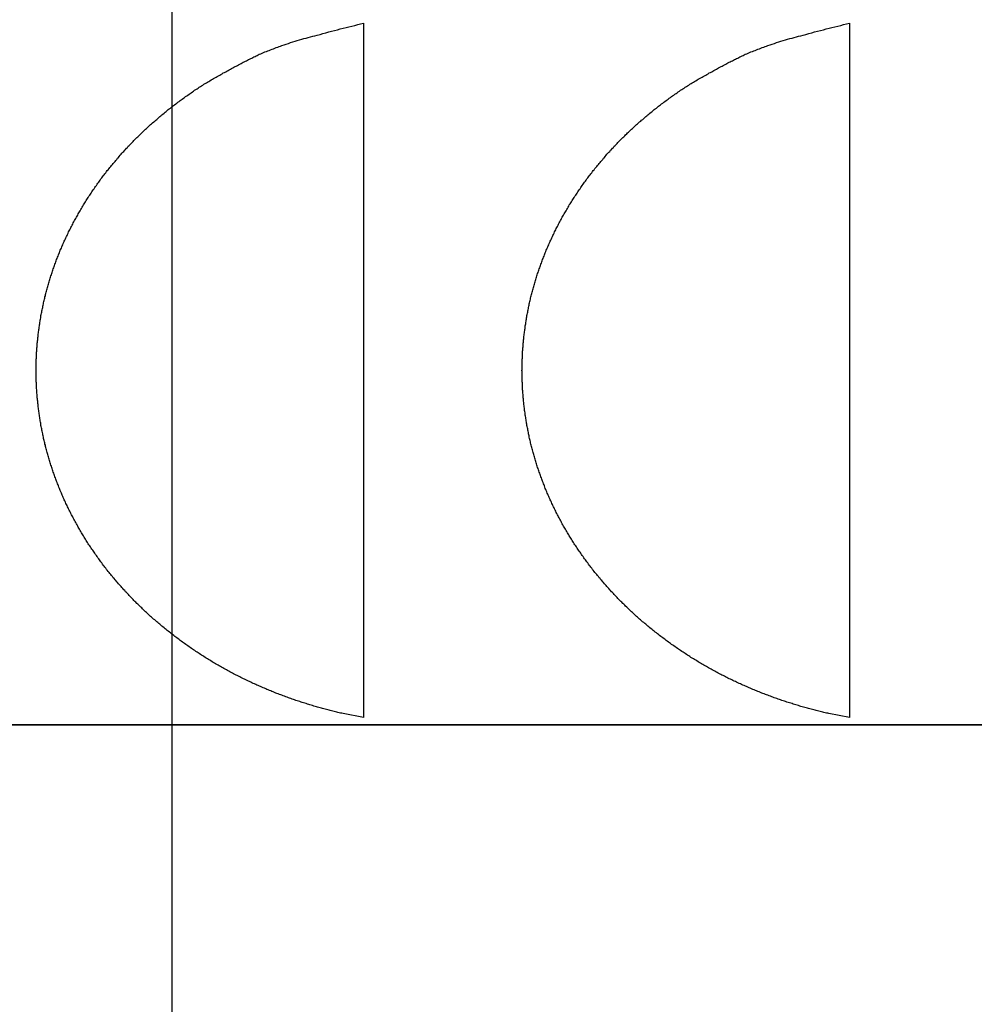
# Model space of a CAD drawing. Extents: x -54 to 54, y -49 to 49.
# Drawn here: x -39 to -37, y 11 to 13 of the extents above; entities that cross this region are included whole.
import ezdxf

# ---------------------------------------------------------------- set-up
doc = ezdxf.new("R2010")
doc.units = 0
doc.layers.get('0').update_dxf_attribs({"linetype": 'CONTINUOUS'})

msp = doc.modelspace()

# ---------------------------------------------------------------- linework, layer by layer
at = {"color": 0}
for points in [[(-38.773, -4.6159), (-38.773, 46.9685)], [(-38.773, -4.6159), (-38.773, 46.9685)], [(-38.773, -4.6159), (-38.773, 46.9685)], [(-38.773, -4.6159), (-38.773, 46.9685)], [(-38.773, -4.6159), (-38.773, 46.9685)], [(-38.773, -4.6159), (-38.773, 46.9685)], [(-38.773, -4.6159), (-38.773, 46.9685)], [(-38.773, -4.6159), (-38.773, 46.9685)], [(-38.773, -4.6159), (-38.773, 46.9685)], [(-38.773, -4.6159), (-38.773, 46.9685)], [(-38.773, -4.6159), (-38.773, 46.9685)], [(-38.773, -4.6159), (-38.773, 46.9685)], [(-38.773, -4.6159), (-38.773, 46.9685)], [(-38.773, -4.6159), (-38.773, 46.9685)], [(-38.773, -4.6159), (-38.773, 46.9685)], [(-38.773, -4.6159), (-38.773, 46.9685)], [(-38.773, -4.6159), (-38.773, 46.9685)], [(-38.773, -4.6159), (-38.773, 46.9685)], [(-38.773, -4.6159), (-38.773, 46.9685)], [(-38.773, -4.6159), (-38.773, 46.9685)], [(-38.773, -4.6159), (-38.773, 46.9685)], [(-38.3414, 11.5424), (-38.3874, 11.5516), (-38.3874, 11.5516), (-38.3901, 11.5522), (-38.3931, 11.5528), (-38.3958, 11.5534), (-38.3988, 11.5542), (-38.4015, 11.5548), (-38.4045, 11.5555), (-38.4074, 11.5561), (-38.4104, 11.557), (-38.4131, 11.5576), (-38.4161, 11.5584), (-38.4188, 11.559), (-38.4218, 11.5599), (-38.4245, 11.5605), (-38.4275, 11.5614), (-38.4305, 11.5621), (-38.4335, 11.563), (-38.4335, 11.563), (-38.4362, 11.5636), (-38.4392, 11.5645), (-38.4419, 11.5653), (-38.4449, 11.5662), (-38.4476, 11.5668), (-38.4506, 11.5677), (-38.4535, 11.5686), (-38.4565, 11.5695), (-38.4592, 11.5703), (-38.4622, 11.5712), (-38.4649, 11.5721), (-38.4679, 11.573), (-38.4706, 11.5739), (-38.4736, 11.5748), (-38.4765, 11.5757), (-38.4795, 11.5767), (-38.4795, 11.5767), (-38.4822, 11.5776), (-38.4852, 11.5785), (-38.4879, 11.5794), (-38.4909, 11.5804), (-38.4936, 11.5813), (-38.4966, 11.5822), (-38.4994, 11.5831), (-38.5024, 11.5843), (-38.5051, 11.5852), (-38.5081, 11.5863), (-38.5108, 11.5872), (-38.5138, 11.5884), (-38.5165, 11.5893), (-38.5195, 11.5905), (-38.5223, 11.5915), (-38.5253, 11.5927), (-38.5253, 11.5927), (-38.528, 11.5936), (-38.5309, 11.5948), (-38.5336, 11.5958), (-38.5366, 11.597), (-38.5393, 11.5979), (-38.5423, 11.5991), (-38.545, 11.6003), (-38.548, 11.6015), (-38.5507, 11.6026), (-38.5536, 11.6038), (-38.5563, 11.605), (-38.5593, 11.6062), (-38.562, 11.6074), (-38.565, 11.6086), (-38.5677, 11.6098), (-38.5707, 11.6111), (-38.5707, 11.6111), (-38.5734, 11.6123), (-38.5761, 11.6135), (-38.5788, 11.6147), (-38.5818, 11.6159), (-38.5845, 11.6171), (-38.5873, 11.6183), (-38.59, 11.6195), (-38.593, 11.621), (-38.5957, 11.6222), (-38.5984, 11.6236), (-38.6011, 11.6248), (-38.6041, 11.6263), (-38.6068, 11.6275), (-38.6096, 11.629), (-38.6123, 11.6303), (-38.6153, 11.6318), (-38.6153, 11.6318), (-38.618, 11.633), (-38.6207, 11.6345), (-38.6234, 11.6357), (-38.6262, 11.6372), (-38.6289, 11.6384), (-38.6316, 11.6399), (-38.6343, 11.6414), (-38.6372, 11.6429), (-38.6399, 11.6443), (-38.6426, 11.6458), (-38.6453, 11.6473), (-38.648, 11.6488), (-38.6507, 11.6503), (-38.6534, 11.6518), (-38.6561, 11.6533), (-38.659, 11.6549), (-38.659, 11.6549), (-38.6615, 11.6564), (-38.6642, 11.6579), (-38.6669, 11.6594), (-38.6696, 11.6609), (-38.6723, 11.6624), (-38.675, 11.6639), (-38.6777, 11.6654), (-38.6804, 11.6672), (-38.6828, 11.6687), (-38.6855, 11.6703), (-38.6882, 11.6718), (-38.6909, 11.6736), (-38.6934, 11.6751), (-38.6961, 11.6769), (-38.6988, 11.6784), (-38.7015, 11.6802), (-38.7015, 11.6802), (-38.7039, 11.6817), (-38.7066, 11.6835), (-38.7091, 11.685), (-38.7118, 11.6868), (-38.7142, 11.6883), (-38.7169, 11.6901), (-38.7195, 11.6919), (-38.7222, 11.6937), (-38.7246, 11.6952), (-38.7273, 11.697), (-38.7297, 11.6988), (-38.7324, 11.7006), (-38.7348, 11.7024), (-38.7375, 11.7042), (-38.7399, 11.706), (-38.7426, 11.7078), (-38.7426, 11.7078), (-38.745, 11.7095), (-38.7474, 11.7113), (-38.7498, 11.7131), (-38.7525, 11.7149), (-38.7549, 11.7167), (-38.7574, 11.7185), (-38.7598, 11.7203), (-38.7625, 11.7222), (-38.7649, 11.724), (-38.7673, 11.7258), (-38.7697, 11.7276), (-38.7722, 11.7297), (-38.7746, 11.7315), (-38.777, 11.7336), (-38.7794, 11.7354), (-38.7821, 11.7375), (-38.7821, 11.7375), (-38.7843, 11.7393), (-38.7867, 11.7413), (-38.7891, 11.7431), (-38.7915, 11.7452), (-38.7938, 11.747), (-38.7962, 11.7491), (-38.7986, 11.7509), (-38.801, 11.753), (-38.8031, 11.7548), (-38.8055, 11.7569), (-38.8079, 11.7589), (-38.8103, 11.761), (-38.8125, 11.7629), (-38.8149, 11.765), (-38.8173, 11.7671), (-38.8197, 11.7692), (-38.8197, 11.7692), (-38.8218, 11.771), (-38.8241, 11.7731), (-38.8262, 11.7752), (-38.8286, 11.7773), (-38.8307, 11.7794), (-38.8331, 11.7815), (-38.8352, 11.7836), (-38.8376, 11.7857), (-38.8397, 11.7878), (-38.8418, 11.7899), (-38.8439, 11.792), (-38.8463, 11.7941), (-38.8484, 11.7962), (-38.8507, 11.7983), (-38.8528, 11.8004), (-38.8552, 11.8028), (-38.8552, 11.8028), (-38.8573, 11.8049), (-38.8594, 11.807), (-38.8615, 11.8091), (-38.8636, 11.8114), (-38.8657, 11.8135), (-38.8678, 11.8157), (-38.8699, 11.8178), (-38.872, 11.8202), (-38.8739, 11.8223), (-38.876, 11.8246), (-38.8781, 11.8267), (-38.8802, 11.8291), (-38.8822, 11.8312), (-38.8843, 11.8336), (-38.8864, 11.8358), (-38.8885, 11.8382), (-38.8885, 11.8382), (-38.8903, 11.8403), (-38.8924, 11.8426), (-38.8942, 11.8447), (-38.8963, 11.8471), (-38.8981, 11.8492), (-38.9002, 11.8516), (-38.9021, 11.8538), (-38.9042, 11.8562), (-38.906, 11.8583), (-38.9079, 11.8607), (-38.9097, 11.8631), (-38.9118, 11.8655), (-38.9136, 11.8678), (-38.9156, 11.8702), (-38.9174, 11.8726), (-38.9195, 11.875), (-38.9195, 11.875), (-38.9213, 11.8771), (-38.9231, 11.8795), (-38.9249, 11.8819), (-38.9267, 11.8843), (-38.9285, 11.8867), (-38.9303, 11.8891), (-38.9321, 11.8915), (-38.9339, 11.8939), (-38.9354, 11.8963), (-38.9372, 11.8987), (-38.939, 11.9011), (-38.9408, 11.9035), (-38.9424, 11.9059), (-38.9442, 11.9083), (-38.946, 11.9107), (-38.9478, 11.9133), (-38.9478, 11.9133), (-38.9493, 11.9157), (-38.951, 11.9181), (-38.9525, 11.9205), (-38.9543, 11.9229), (-38.9558, 11.9253), (-38.9576, 11.9277), (-38.9591, 11.9301), (-38.9609, 11.9327), (-38.9624, 11.9351), (-38.9639, 11.9375), (-38.9654, 11.9399), (-38.9672, 11.9426), (-38.9687, 11.945), (-38.9702, 11.9476), (-38.9717, 11.95), (-38.9735, 11.9527), (-38.9735, 11.9527), (-38.9748, 11.9551), (-38.9763, 11.9575), (-38.9778, 11.9599), (-38.9793, 11.9626), (-38.9807, 11.965), (-38.9822, 11.9675), (-38.9837, 11.9699), (-38.9852, 11.9726), (-38.9864, 11.975), (-38.9879, 11.9777), (-38.9893, 11.9801), (-38.9908, 11.9828), (-38.992, 11.9852), (-38.9935, 11.9879), (-38.995, 11.9904), (-38.9965, 11.9931), (-38.9965, 11.9931), (-38.9977, 11.9955), (-38.9989, 11.9981), (-39.0001, 12.0005), (-39.0016, 12.0032), (-39.0028, 12.0056), (-39.0041, 12.0083), (-39.0053, 12.0107), (-39.0068, 12.0134), (-39.008, 12.0158), (-39.0092, 12.0185), (-39.0104, 12.021), (-39.0117, 12.0237), (-39.0129, 12.0261), (-39.0141, 12.0288), (-39.0153, 12.0315), (-39.0167, 12.0342), (-39.0167, 12.0342), (-39.0176, 12.0366), (-39.0188, 12.0393), (-39.0199, 12.0417), (-39.0211, 12.0444), (-39.022, 12.0468), (-39.0232, 12.0495), (-39.0244, 12.0522), (-39.0256, 12.0549), (-39.0265, 12.0573), (-39.0277, 12.06), (-39.0286, 12.0627), (-39.0298, 12.0654), (-39.0307, 12.0678), (-39.0319, 12.0705), (-39.0328, 12.0732), (-39.034, 12.0759), (-39.034, 12.0759), (-39.0349, 12.0783), (-39.0358, 12.081), (-39.0367, 12.0836), (-39.0377, 12.0863), (-39.0386, 12.0887), (-39.0395, 12.0914), (-39.0404, 12.0941), (-39.0415, 12.0968), (-39.0423, 12.0992), (-39.0432, 12.1019), (-39.0441, 12.1046), (-39.045, 12.1073), (-39.0458, 12.1098), (-39.0467, 12.1125), (-39.0476, 12.1152), (-39.0485, 12.1179), (-39.0485, 12.1179), (-39.0491, 12.1203), (-39.05, 12.123), (-39.0507, 12.1257), (-39.0516, 12.1284), (-39.0522, 12.1308), (-39.0531, 12.1335), (-39.0537, 12.1362), (-39.0546, 12.1389), (-39.0552, 12.1413), (-39.0559, 12.144), (-39.0565, 12.1467), (-39.0574, 12.1494), (-39.058, 12.152), (-39.0587, 12.1547), (-39.0593, 12.1574), (-39.0602, 12.1601), (-39.0602, 12.1601), (-39.0608, 12.1625), (-39.0614, 12.1652), (-39.062, 12.1678), (-39.0626, 12.1705), (-39.0632, 12.1729), (-39.0638, 12.1756), (-39.0644, 12.1783), (-39.065, 12.181), (-39.0653, 12.1834), (-39.0659, 12.1861), (-39.0665, 12.1888), (-39.0671, 12.1915), (-39.0674, 12.1941), (-39.068, 12.1968), (-39.0686, 12.1995), (-39.0692, 12.2022), (-39.0692, 12.2022), (-39.0695, 12.2046), (-39.0699, 12.2073), (-39.0702, 12.2098), (-39.0708, 12.2125), (-39.0711, 12.2149), (-39.0716, 12.2176), (-39.0719, 12.2203), (-39.0725, 12.223), (-39.0728, 12.2254), (-39.0731, 12.2281), (-39.0734, 12.2308), (-39.074, 12.2335), (-39.0743, 12.2359), (-39.0746, 12.2386), (-39.0749, 12.2413), (-39.0755, 12.244), (-39.0755, 12.244), (-39.0756, 12.2464), (-39.0759, 12.2491), (-39.0762, 12.2515), (-39.0765, 12.2542), (-39.0767, 12.2566), (-39.077, 12.2593), (-39.0773, 12.262), (-39.0776, 12.2647), (-39.0776, 12.2671), (-39.0779, 12.2698), (-39.0781, 12.2722), (-39.0784, 12.2749), (-39.0784, 12.2773), (-39.0787, 12.28), (-39.0789, 12.2827), (-39.0792, 12.2854), (-39.0792, 12.2854), (-39.0792, 12.2878), (-39.0793, 12.2905), (-39.0793, 12.2929), (-39.0796, 12.2956), (-39.0796, 12.298), (-39.0798, 12.3007), (-39.0798, 12.3031), (-39.0801, 12.3058), (-39.0801, 12.3082), (-39.0801, 12.3109), (-39.0801, 12.3133), (-39.0802, 12.316), (-39.0802, 12.3184), (-39.0802, 12.3211), (-39.0802, 12.3235), (-39.0804, 12.3262), (-39.0804, 12.3262), (-39.0802, 12.3286), (-39.0802, 12.3313), (-39.0802, 12.3337), (-39.0802, 12.3364), (-39.0801, 12.3388), (-39.0801, 12.3415), (-39.0801, 12.3439), (-39.0801, 12.3466), (-39.0798, 12.349), (-39.0798, 12.3517), (-39.0796, 12.3541), (-39.0796, 12.3568), (-39.0793, 12.3592), (-39.0793, 12.3619), (-39.0792, 12.3644), (-39.0792, 12.3671), (-39.0792, 12.3671), (-39.0789, 12.3695), (-39.0787, 12.3722), (-39.0784, 12.3746), (-39.0784, 12.3773), (-39.0781, 12.3797), (-39.0779, 12.3824), (-39.0776, 12.385), (-39.0776, 12.3877), (-39.0773, 12.3901), (-39.077, 12.3928), (-39.0767, 12.3952), (-39.0765, 12.3979), (-39.0762, 12.4003), (-39.0759, 12.403), (-39.0756, 12.4057), (-39.0755, 12.4084), (-39.0755, 12.4084), (-39.0749, 12.4108), (-39.0746, 12.4135), (-39.0743, 12.4161), (-39.074, 12.4188), (-39.0734, 12.4212), (-39.0731, 12.4239), (-39.0728, 12.4266), (-39.0725, 12.4293), (-39.0719, 12.4317), (-39.0716, 12.4344), (-39.0711, 12.4371), (-39.0708, 12.4398), (-39.0702, 12.4422), (-39.0699, 12.4449), (-39.0695, 12.4476), (-39.0692, 12.4503), (-39.0692, 12.4503), (-39.0686, 12.4527), (-39.068, 12.4554), (-39.0674, 12.4581), (-39.0671, 12.4608), (-39.0665, 12.4632), (-39.0659, 12.4659), (-39.0653, 12.4686), (-39.065, 12.4713), (-39.0644, 12.4737), (-39.0638, 12.4764), (-39.0632, 12.4791), (-39.0626, 12.4818), (-39.062, 12.4843), (-39.0614, 12.487), (-39.0608, 12.4897), (-39.0602, 12.4924), (-39.0602, 12.4924), (-39.0593, 12.4948), (-39.0587, 12.4975), (-39.058, 12.5002), (-39.0574, 12.5029), (-39.0565, 12.5053), (-39.0559, 12.508), (-39.0552, 12.5107), (-39.0546, 12.5134), (-39.0537, 12.5158), (-39.0531, 12.5185), (-39.0522, 12.5212), (-39.0516, 12.5239), (-39.0507, 12.5264), (-39.05, 12.5291), (-39.0491, 12.5318), (-39.0485, 12.5345), (-39.0485, 12.5345), (-39.0476, 12.5369), (-39.0467, 12.5396), (-39.0458, 12.5423), (-39.045, 12.545), (-39.0441, 12.5475), (-39.0432, 12.5502), (-39.0423, 12.5529), (-39.0415, 12.5556), (-39.0404, 12.558), (-39.0395, 12.5607), (-39.0386, 12.5633), (-39.0377, 12.566), (-39.0367, 12.5684), (-39.0358, 12.5711), (-39.0349, 12.5738), (-39.034, 12.5765), (-39.034, 12.5765), (-39.0328, 12.5789), (-39.0319, 12.5816), (-39.0307, 12.5842), (-39.0298, 12.5869), (-39.0286, 12.5893), (-39.0277, 12.592), (-39.0265, 12.5947), (-39.0256, 12.5974), (-39.0244, 12.5998), (-39.0232, 12.6025), (-39.022, 12.605), (-39.0211, 12.6077), (-39.0199, 12.6101), (-39.0188, 12.6128), (-39.0176, 12.6155), (-39.0167, 12.6182), (-39.0167, 12.6182), (-39.0153, 12.6206), (-39.0141, 12.6233), (-39.0129, 12.6257), (-39.0117, 12.6284), (-39.0104, 12.6308), (-39.0092, 12.6335), (-39.008, 12.6362), (-39.0068, 12.6389), (-39.0053, 12.6413), (-39.0041, 12.644), (-39.0028, 12.6464), (-39.0016, 12.6491), (-39.0001, 12.6515), (-38.9989, 12.6542), (-38.9977, 12.6567), (-38.9965, 12.6594), (-38.9965, 12.6594), (-38.995, 12.6618), (-38.9935, 12.6644), (-38.992, 12.6668), (-38.9908, 12.6695), (-38.9893, 12.6719), (-38.9879, 12.6746), (-38.9864, 12.677), (-38.9852, 12.6797), (-38.9837, 12.6821), (-38.9822, 12.6845), (-38.9807, 12.6869), (-38.9793, 12.6896), (-38.9778, 12.692), (-38.9763, 12.6947), (-38.9748, 12.6971), (-38.9735, 12.6998), (-38.9735, 12.6998), (-38.9717, 12.7022), (-38.9702, 12.7046), (-38.9687, 12.707), (-38.9672, 12.7097), (-38.9654, 12.7121), (-38.9639, 12.7145), (-38.9624, 12.7169), (-38.9609, 12.7196), (-38.9591, 12.722), (-38.9576, 12.7244), (-38.9559, 12.7268), (-38.9544, 12.7293), (-38.9526, 12.7317), (-38.9511, 12.7341), (-38.9493, 12.7365), (-38.9478, 12.7392), (-38.9478, 12.7392), (-38.946, 12.7416), (-38.9442, 12.744), (-38.9424, 12.7464), (-38.9408, 12.7488), (-38.939, 12.7512), (-38.9372, 12.7536), (-38.9354, 12.756), (-38.9339, 12.7585), (-38.9321, 12.7607), (-38.9303, 12.7631), (-38.9285, 12.7655), (-38.9267, 12.7679), (-38.9249, 12.7702), (-38.9231, 12.7726), (-38.9213, 12.775), (-38.9195, 12.7774), (-38.9195, 12.7774), (-38.9174, 12.7795), (-38.9156, 12.7819), (-38.9136, 12.7843), (-38.9118, 12.7867), (-38.9097, 12.7888), (-38.9079, 12.7912), (-38.906, 12.7936), (-38.9042, 12.796), (-38.9021, 12.7981), (-38.9003, 12.8005), (-38.8982, 12.8027), (-38.8964, 12.8051), (-38.8943, 12.8072), (-38.8925, 12.8096), (-38.8904, 12.8119), (-38.8886, 12.8143), (-38.8886, 12.8143), (-38.8865, 12.8164), (-38.8844, 12.8187), (-38.8823, 12.8208), (-38.8803, 12.8232), (-38.8782, 12.8253), (-38.8761, 12.8277), (-38.874, 12.8298), (-38.8721, 12.8322), (-38.8699, 12.8343), (-38.8678, 12.8364), (-38.8657, 12.8385), (-38.8636, 12.8409), (-38.8615, 12.843), (-38.8594, 12.8452), (-38.8573, 12.8473), (-38.8552, 12.8497), (-38.8552, 12.8497), (-38.8528, 12.8518), (-38.8507, 12.8539), (-38.8484, 12.856), (-38.8463, 12.8581), (-38.8439, 12.8602), (-38.8418, 12.8623), (-38.8397, 12.8644), (-38.8376, 12.8667), (-38.8352, 12.8686), (-38.8331, 12.8707), (-38.8307, 12.8728), (-38.8286, 12.8749), (-38.8262, 12.877), (-38.8241, 12.8791), (-38.8217, 12.8812), (-38.8196, 12.8833), (-38.8196, 12.8833), (-38.8172, 12.8851), (-38.8148, 12.8872), (-38.8124, 12.8892), (-38.8103, 12.8913), (-38.8079, 12.8931), (-38.8055, 12.8952), (-38.8031, 12.8973), (-38.801, 12.8994), (-38.7986, 12.9012), (-38.7962, 12.9033), (-38.7938, 12.9051), (-38.7915, 12.9072), (-38.7891, 12.909), (-38.7867, 12.9111), (-38.7843, 12.9129), (-38.7821, 12.915), (-38.7821, 12.915), (-38.7795, 12.9168), (-38.7771, 12.9186), (-38.7747, 12.9204), (-38.7723, 12.9225), (-38.7699, 12.9243), (-38.7675, 12.9261), (-38.7651, 12.9279), (-38.7627, 12.93), (-38.76, 12.9318), (-38.7576, 12.9336), (-38.7552, 12.9354), (-38.7528, 12.9372), (-38.7502, 12.939), (-38.7478, 12.9408), (-38.7454, 12.9426), (-38.743, 12.9446), (-38.743, 12.9446), (-38.7403, 12.9462), (-38.7377, 12.948), (-38.735, 12.9498), (-38.7326, 12.9516), (-38.7299, 12.9533), (-38.7275, 12.9551), (-38.7248, 12.9569), (-38.7224, 12.9587), (-38.7197, 12.9602), (-38.717, 12.962), (-38.7143, 12.9636), (-38.7119, 12.9654), (-38.7092, 12.9669), (-38.7066, 12.9687), (-38.7039, 12.9705), (-38.7015, 12.9723), (-38.7015, 12.9723), (-38.6986, 12.9738), (-38.6959, 12.9755), (-38.6932, 12.977), (-38.6905, 12.9788), (-38.6878, 12.9803), (-38.6851, 12.982), (-38.6824, 12.9835), (-38.6797, 12.9853), (-38.6767, 12.9868), (-38.674, 12.9883), (-38.6713, 12.9898), (-38.6686, 12.9916), (-38.6657, 12.9931), (-38.663, 12.9946), (-38.6603, 12.9961), (-38.6576, 12.9979), (-38.6576, 12.9979), (-38.6549, 12.9991), (-38.6522, 13.0006), (-38.6495, 13.0021), (-38.647, 13.0036), (-38.6443, 13.005), (-38.6416, 13.0065), (-38.6389, 13.008), (-38.6365, 13.0095), (-38.6338, 13.0107), (-38.6311, 13.0122), (-38.6284, 13.0135), (-38.6258, 13.015), (-38.6231, 13.0162), (-38.6204, 13.0177), (-38.6177, 13.0192), (-38.6153, 13.0207), (-38.6153, 13.0207), (-38.6126, 13.0219), (-38.6102, 13.0231), (-38.6078, 13.0243), (-38.6054, 13.0255), (-38.603, 13.0267), (-38.6006, 13.0279), (-38.5982, 13.0291), (-38.5958, 13.0304), (-38.5932, 13.0316), (-38.5908, 13.0328), (-38.5884, 13.034), (-38.586, 13.0352), (-38.5836, 13.0364), (-38.5812, 13.0376), (-38.5788, 13.0388), (-38.5764, 13.0401), (-38.5764, 13.0401), (-38.5731, 13.0413), (-38.5699, 13.0425), (-38.5666, 13.0437), (-38.5636, 13.0452), (-38.5603, 13.0464), (-38.5573, 13.0476), (-38.554, 13.0488), (-38.551, 13.0502), (-38.5477, 13.0514), (-38.5444, 13.0526), (-38.5411, 13.0538), (-38.5381, 13.055), (-38.5348, 13.0562), (-38.5316, 13.0574), (-38.5283, 13.0586), (-38.5253, 13.0598), (-38.5253, 13.0598), (-38.5202, 13.0613), (-38.5154, 13.0631), (-38.5104, 13.0646), (-38.5056, 13.0664), (-38.5005, 13.0679), (-38.4957, 13.0694), (-38.4906, 13.0709), (-38.4858, 13.0725), (-38.4807, 13.0738), (-38.4757, 13.0753), (-38.4706, 13.0767), (-38.4658, 13.0782), (-38.4607, 13.0794), (-38.4558, 13.0807), (-38.4507, 13.0819), (-38.4459, 13.0833), (-38.4459, 13.0833), (-38.4393, 13.085), (-38.4327, 13.0868), (-38.4261, 13.0886), (-38.4198, 13.0904), (-38.4132, 13.092), (-38.4067, 13.0938), (-38.4001, 13.0955), (-38.3938, 13.0973), (-38.3872, 13.0988), (-38.3806, 13.1005), (-38.374, 13.102), (-38.3675, 13.1038), (-38.3609, 13.1053), (-38.3543, 13.1069), (-38.3477, 13.1084), (-38.3414, 13.1101)], [(-38.3414, 13.1101), (-38.3414, 13.1101)], [(-38.3414, 13.1101), (-38.3414, 12.3262)], [(-38.3414, 13.1101), (-38.3414, 12.3262)], [(-38.3414, 13.1101), (-38.3414, 12.3262)], [(-38.3414, 13.1101), (-38.3414, 12.3262)], [(-38.3414, 13.1101), (-38.3414, 12.3262)], [(-38.3414, 13.1101), (-38.3414, 12.3262)], [(-38.3414, 13.1101), (-38.3414, 12.3262)], [(-38.3414, 13.1101), (-38.3414, 12.3262)], [(-38.3414, 13.1101), (-38.3414, 12.3262)], [(-38.3414, 13.1101), (-38.3414, 12.3262)], [(-38.3414, 13.1101), (-38.3414, 12.3262)], [(-38.3414, 13.1101), (-38.3414, 12.3262)], [(-38.3414, 13.1101), (-38.3414, 12.3262)], [(-38.3414, 13.1101), (-38.3414, 12.3262)], [(-38.3414, 13.1101), (-38.3414, 12.3262)], [(-38.3414, 13.1101), (-38.3414, 12.3262)], [(-38.3414, 13.1101), (-38.3414, 12.3262)], [(-38.3414, 13.1101), (-38.3414, 12.3262)], [(-38.3414, 13.1101), (-38.3414, 12.3262)], [(-38.3414, 13.1101), (-38.3414, 12.3262)], [(-38.3414, 13.1101), (-38.3414, 12.3262)], [(-37.2444, 11.5424), (-37.2905, 11.5516), (-37.2905, 11.5516), (-37.2932, 11.5522), (-37.2962, 11.5528), (-37.2989, 11.5534), (-37.3019, 11.5542), (-37.3046, 11.5548), (-37.3076, 11.5555), (-37.3104, 11.5561), (-37.3134, 11.557), (-37.3161, 11.5576), (-37.3191, 11.5584), (-37.3218, 11.559), (-37.3248, 11.5599), (-37.3275, 11.5605), (-37.3305, 11.5614), (-37.3335, 11.5621), (-37.3365, 11.563), (-37.3365, 11.563), (-37.3392, 11.5636), (-37.3422, 11.5645), (-37.3449, 11.5653), (-37.3479, 11.5662), (-37.3506, 11.5668), (-37.3536, 11.5677), (-37.3565, 11.5686), (-37.3595, 11.5695), (-37.3622, 11.5703), (-37.3652, 11.5712), (-37.3679, 11.5721), (-37.3709, 11.573), (-37.3736, 11.5739), (-37.3766, 11.5748), (-37.3795, 11.5757), (-37.3825, 11.5767), (-37.3825, 11.5767), (-37.3852, 11.5776), (-37.3882, 11.5785), (-37.3909, 11.5794), (-37.3939, 11.5804), (-37.3966, 11.5813), (-37.3996, 11.5822), (-37.4024, 11.5831), (-37.4054, 11.5843), (-37.4081, 11.5852), (-37.4111, 11.5863), (-37.4138, 11.5872), (-37.4168, 11.5884), (-37.4195, 11.5893), (-37.4225, 11.5905), (-37.4254, 11.5915), (-37.4284, 11.5927), (-37.4284, 11.5927), (-37.4311, 11.5936), (-37.4339, 11.5948), (-37.4366, 11.5958), (-37.4396, 11.597), (-37.4423, 11.5979), (-37.4453, 11.5991), (-37.448, 11.6003), (-37.451, 11.6015), (-37.4537, 11.6026), (-37.4566, 11.6038), (-37.4593, 11.605), (-37.4623, 11.6062), (-37.465, 11.6074), (-37.468, 11.6086), (-37.4707, 11.6098), (-37.4737, 11.6111), (-37.4737, 11.6111), (-37.4764, 11.6123), (-37.4791, 11.6135), (-37.4818, 11.6147), (-37.4848, 11.6159), (-37.4875, 11.6171), (-37.4904, 11.6183), (-37.4931, 11.6195), (-37.4961, 11.621), (-37.4988, 11.6222), (-37.5015, 11.6236), (-37.5042, 11.6248), (-37.5072, 11.6263), (-37.5099, 11.6275), (-37.5127, 11.629), (-37.5154, 11.6303), (-37.5184, 11.6318), (-37.5184, 11.6318), (-37.5211, 11.633), (-37.5238, 11.6345), (-37.5265, 11.6357), (-37.5292, 11.6372), (-37.5319, 11.6384), (-37.5346, 11.6399), (-37.5373, 11.6414), (-37.5403, 11.6429), (-37.543, 11.6443), (-37.5457, 11.6458), (-37.5484, 11.6473), (-37.5511, 11.6488), (-37.5538, 11.6503), (-37.5565, 11.6518), (-37.5592, 11.6533), (-37.562, 11.6549), (-37.562, 11.6549), (-37.5645, 11.6564), (-37.5672, 11.6579), (-37.5699, 11.6594), (-37.5726, 11.6609), (-37.5753, 11.6624), (-37.578, 11.6639), (-37.5807, 11.6654), (-37.5834, 11.6672), (-37.5858, 11.6687), (-37.5885, 11.6703), (-37.5912, 11.6718), (-37.5939, 11.6736), (-37.5965, 11.6751), (-37.5992, 11.6769), (-37.6019, 11.6784), (-37.6046, 11.6802), (-37.6046, 11.6802), (-37.607, 11.6817), (-37.6097, 11.6835), (-37.6121, 11.685), (-37.6148, 11.6868), (-37.6172, 11.6883), (-37.6199, 11.6901), (-37.6225, 11.6919), (-37.6252, 11.6937), (-37.6276, 11.6952), (-37.6303, 11.697), (-37.6327, 11.6988), (-37.6354, 11.7006), (-37.6378, 11.7024), (-37.6405, 11.7042), (-37.6429, 11.706), (-37.6456, 11.7078), (-37.6456, 11.7078), (-37.648, 11.7095), (-37.6504, 11.7113), (-37.6528, 11.7131), (-37.6555, 11.7149), (-37.6579, 11.7167), (-37.6604, 11.7185), (-37.6628, 11.7203), (-37.6655, 11.7222), (-37.6679, 11.724), (-37.6703, 11.7258), (-37.6727, 11.7276), (-37.6752, 11.7297), (-37.6776, 11.7315), (-37.68, 11.7336), (-37.6824, 11.7354), (-37.6851, 11.7375), (-37.6851, 11.7375), (-37.6873, 11.7393), (-37.6897, 11.7413), (-37.6921, 11.7431), (-37.6945, 11.7452), (-37.6969, 11.747), (-37.6993, 11.7491), (-37.7017, 11.7509), (-37.7041, 11.753), (-37.7062, 11.7548), (-37.7086, 11.7569), (-37.711, 11.7589), (-37.7134, 11.761), (-37.7155, 11.7629), (-37.7179, 11.765), (-37.7203, 11.7671), (-37.7227, 11.7692), (-37.7227, 11.7692), (-37.7248, 11.771), (-37.7272, 11.7731), (-37.7293, 11.7752), (-37.7317, 11.7773), (-37.7338, 11.7794), (-37.7362, 11.7815), (-37.7383, 11.7836), (-37.7407, 11.7857), (-37.7428, 11.7878), (-37.7449, 11.7899), (-37.747, 11.792), (-37.7494, 11.7941), (-37.7515, 11.7962), (-37.7538, 11.7983), (-37.7559, 11.8004), (-37.7583, 11.8028), (-37.7583, 11.8028), (-37.7604, 11.8049), (-37.7625, 11.807), (-37.7646, 11.8091), (-37.7667, 11.8114), (-37.7688, 11.8135), (-37.7709, 11.8157), (-37.773, 11.8178), (-37.7751, 11.8202), (-37.777, 11.8223), (-37.7791, 11.8246), (-37.7812, 11.8267), (-37.7833, 11.8291), (-37.7853, 11.8312), (-37.7874, 11.8336), (-37.7895, 11.8358), (-37.7916, 11.8382), (-37.7916, 11.8382), (-37.7934, 11.8403), (-37.7955, 11.8426), (-37.7973, 11.8447), (-37.7994, 11.8471), (-37.8012, 11.8492), (-37.8033, 11.8516), (-37.8051, 11.8538), (-37.8072, 11.8562), (-37.809, 11.8583), (-37.8109, 11.8607), (-37.8127, 11.8631), (-37.8148, 11.8655), (-37.8166, 11.8678), (-37.8186, 11.8702), (-37.8204, 11.8726), (-37.8225, 11.875), (-37.8225, 11.875), (-37.8243, 11.8771), (-37.8261, 11.8795), (-37.8279, 11.8819), (-37.8297, 11.8843), (-37.8315, 11.8867), (-37.8333, 11.8891), (-37.8351, 11.8915), (-37.8369, 11.8939), (-37.8384, 11.8963), (-37.8402, 11.8987), (-37.842, 11.9011), (-37.8438, 11.9035), (-37.8454, 11.9059), (-37.8472, 11.9083), (-37.849, 11.9107), (-37.8508, 11.9133), (-37.8508, 11.9133), (-37.8523, 11.9157), (-37.8541, 11.9181), (-37.8556, 11.9205), (-37.8574, 11.9229), (-37.8589, 11.9253), (-37.8607, 11.9277), (-37.8622, 11.9301), (-37.864, 11.9327), (-37.8655, 11.9351), (-37.867, 11.9375), (-37.8685, 11.9399), (-37.8703, 11.9426), (-37.8718, 11.945), (-37.8733, 11.9476), (-37.8748, 11.95), (-37.8766, 11.9527), (-37.8766, 11.9527), (-37.8779, 11.9551), (-37.8794, 11.9575), (-37.8809, 11.9599), (-37.8824, 11.9626), (-37.8838, 11.965), (-37.8853, 11.9675), (-37.8868, 11.9699), (-37.8883, 11.9726), (-37.8895, 11.975), (-37.891, 11.9777), (-37.8924, 11.9801), (-37.8939, 11.9828), (-37.8951, 11.9852), (-37.8966, 11.9879), (-37.898, 11.9904), (-37.8995, 11.9931), (-37.8995, 11.9931), (-37.9007, 11.9955), (-37.902, 11.9981), (-37.9032, 12.0005), (-37.9047, 12.0032), (-37.9059, 12.0056), (-37.9071, 12.0083), (-37.9083, 12.0107), (-37.9098, 12.0134), (-37.911, 12.0158), (-37.9122, 12.0185), (-37.9134, 12.021), (-37.9147, 12.0237), (-37.9159, 12.0261), (-37.9171, 12.0288), (-37.9183, 12.0315), (-37.9197, 12.0342), (-37.9197, 12.0342), (-37.9206, 12.0366), (-37.9218, 12.0393), (-37.923, 12.0417), (-37.9242, 12.0444), (-37.9251, 12.0468), (-37.9263, 12.0495), (-37.9274, 12.0522), (-37.9286, 12.0549), (-37.9295, 12.0573), (-37.9307, 12.06), (-37.9316, 12.0627), (-37.9328, 12.0654), (-37.9337, 12.0678), (-37.9349, 12.0705), (-37.9358, 12.0732), (-37.937, 12.0759), (-37.937, 12.0759), (-37.9379, 12.0783), (-37.9388, 12.081), (-37.9397, 12.0836), (-37.9407, 12.0863), (-37.9416, 12.0887), (-37.9425, 12.0914), (-37.9434, 12.0941), (-37.9445, 12.0968), (-37.9454, 12.0992), (-37.9463, 12.1019), (-37.9472, 12.1046), (-37.9481, 12.1073), (-37.9489, 12.1098), (-37.9498, 12.1125), (-37.9507, 12.1152), (-37.9516, 12.1179), (-37.9516, 12.1179), (-37.9522, 12.1203), (-37.9531, 12.123), (-37.9537, 12.1257), (-37.9546, 12.1284), (-37.9552, 12.1308), (-37.9561, 12.1335), (-37.9567, 12.1362), (-37.9576, 12.1389), (-37.9582, 12.1413), (-37.9589, 12.144), (-37.9595, 12.1467), (-37.9604, 12.1494), (-37.961, 12.152), (-37.9618, 12.1547), (-37.9624, 12.1574), (-37.9633, 12.1601), (-37.9633, 12.1601), (-37.9639, 12.1625), (-37.9645, 12.1652), (-37.9651, 12.1678), (-37.9657, 12.1705), (-37.9663, 12.1729), (-37.9669, 12.1756), (-37.9675, 12.1783), (-37.9681, 12.181), (-37.9684, 12.1834), (-37.969, 12.1861), (-37.9696, 12.1888), (-37.9702, 12.1915), (-37.9705, 12.1941), (-37.9711, 12.1968), (-37.9717, 12.1995), (-37.9723, 12.2022), (-37.9723, 12.2022), (-37.9726, 12.2046), (-37.973, 12.2073), (-37.9733, 12.2098), (-37.9739, 12.2125), (-37.9742, 12.2149), (-37.9747, 12.2176), (-37.975, 12.2203), (-37.9756, 12.223), (-37.9759, 12.2254), (-37.9762, 12.2281), (-37.9765, 12.2308), (-37.9771, 12.2335), (-37.9774, 12.2359), (-37.9777, 12.2386), (-37.978, 12.2413), (-37.9785, 12.244), (-37.9785, 12.244), (-37.9786, 12.2464), (-37.9789, 12.2491), (-37.9792, 12.2515), (-37.9795, 12.2542), (-37.9797, 12.2566), (-37.98, 12.2593), (-37.9803, 12.262), (-37.9806, 12.2647), (-37.9806, 12.2671), (-37.9809, 12.2698), (-37.9811, 12.2722), (-37.9814, 12.2749), (-37.9814, 12.2773), (-37.9817, 12.28), (-37.9819, 12.2827), (-37.9822, 12.2854), (-37.9822, 12.2854), (-37.9822, 12.2878), (-37.9823, 12.2905), (-37.9823, 12.2929), (-37.9826, 12.2956), (-37.9826, 12.298), (-37.9828, 12.3007), (-37.9828, 12.3031), (-37.9831, 12.3058), (-37.9831, 12.3082), (-37.9831, 12.3109), (-37.9831, 12.3133), (-37.9832, 12.316), (-37.9832, 12.3184), (-37.9832, 12.3211), (-37.9832, 12.3235), (-37.9834, 12.3262), (-37.9834, 12.3262), (-37.9832, 12.3286), (-37.9832, 12.3313), (-37.9832, 12.3337), (-37.9832, 12.3364), (-37.9831, 12.3388), (-37.9831, 12.3415), (-37.9831, 12.3439), (-37.9831, 12.3466), (-37.9828, 12.349), (-37.9828, 12.3517), (-37.9826, 12.3541), (-37.9826, 12.3568), (-37.9823, 12.3592), (-37.9823, 12.3619), (-37.9822, 12.3644), (-37.9822, 12.3671), (-37.9822, 12.3671), (-37.9819, 12.3695), (-37.9817, 12.3722), (-37.9814, 12.3746), (-37.9814, 12.3773), (-37.9811, 12.3797), (-37.9809, 12.3824), (-37.9806, 12.385), (-37.9806, 12.3877), (-37.9803, 12.3901), (-37.98, 12.3928), (-37.9797, 12.3952), (-37.9795, 12.3979), (-37.9792, 12.4003), (-37.9789, 12.403), (-37.9786, 12.4057), (-37.9785, 12.4084), (-37.9785, 12.4084), (-37.9779, 12.4108), (-37.9776, 12.4135), (-37.9773, 12.4161), (-37.977, 12.4188), (-37.9765, 12.4212), (-37.9762, 12.4239), (-37.9759, 12.4266), (-37.9756, 12.4293), (-37.975, 12.4317), (-37.9747, 12.4344), (-37.9742, 12.4371), (-37.9739, 12.4398), (-37.9733, 12.4422), (-37.973, 12.4449), (-37.9726, 12.4476), (-37.9723, 12.4503), (-37.9723, 12.4503), (-37.9717, 12.4527), (-37.9711, 12.4554), (-37.9705, 12.4581), (-37.9702, 12.4608), (-37.9696, 12.4632), (-37.969, 12.4659), (-37.9684, 12.4686), (-37.9681, 12.4713), (-37.9675, 12.4737), (-37.9669, 12.4764), (-37.9663, 12.4791), (-37.9657, 12.4818), (-37.9651, 12.4843), (-37.9645, 12.487), (-37.9639, 12.4897), (-37.9633, 12.4924), (-37.9633, 12.4924), (-37.9624, 12.4948), (-37.9618, 12.4975), (-37.961, 12.5002), (-37.9604, 12.5029), (-37.9595, 12.5053), (-37.9589, 12.508), (-37.9582, 12.5107), (-37.9576, 12.5134), (-37.9567, 12.5158), (-37.9561, 12.5185), (-37.9552, 12.5212), (-37.9546, 12.5239), (-37.9537, 12.5264), (-37.9531, 12.5291), (-37.9522, 12.5318), (-37.9516, 12.5345), (-37.9516, 12.5345), (-37.9507, 12.5369), (-37.9498, 12.5396), (-37.9489, 12.5423), (-37.9481, 12.545), (-37.9472, 12.5475), (-37.9463, 12.5502), (-37.9454, 12.5529), (-37.9445, 12.5556), (-37.9434, 12.558), (-37.9425, 12.5607), (-37.9416, 12.5633), (-37.9407, 12.566), (-37.9397, 12.5684), (-37.9388, 12.5711), (-37.9379, 12.5738), (-37.937, 12.5765), (-37.937, 12.5765), (-37.9358, 12.5789), (-37.9349, 12.5816), (-37.9337, 12.5842), (-37.9328, 12.5869), (-37.9316, 12.5893), (-37.9307, 12.592), (-37.9295, 12.5947), (-37.9286, 12.5974), (-37.9274, 12.5998), (-37.9263, 12.6025), (-37.9251, 12.605), (-37.9242, 12.6077), (-37.923, 12.6101), (-37.9218, 12.6128), (-37.9206, 12.6155), (-37.9197, 12.6182), (-37.9197, 12.6182), (-37.9183, 12.6206), (-37.9171, 12.6233), (-37.9159, 12.6257), (-37.9147, 12.6284), (-37.9134, 12.6308), (-37.9122, 12.6335), (-37.911, 12.6362), (-37.9098, 12.6389), (-37.9083, 12.6413), (-37.9071, 12.644), (-37.9059, 12.6464), (-37.9047, 12.6491), (-37.9032, 12.6515), (-37.902, 12.6542), (-37.9007, 12.6567), (-37.8995, 12.6594), (-37.8995, 12.6594), (-37.898, 12.6618), (-37.8966, 12.6644), (-37.8951, 12.6668), (-37.8939, 12.6695), (-37.8924, 12.6719), (-37.891, 12.6746), (-37.8895, 12.677), (-37.8883, 12.6797), (-37.8868, 12.6821), (-37.8853, 12.6845), (-37.8838, 12.6869), (-37.8824, 12.6896), (-37.8809, 12.692), (-37.8794, 12.6947), (-37.8779, 12.6971), (-37.8766, 12.6998), (-37.8766, 12.6998), (-37.8748, 12.7022), (-37.8733, 12.7046), (-37.8718, 12.707), (-37.8703, 12.7097), (-37.8685, 12.7121), (-37.867, 12.7145), (-37.8655, 12.7169), (-37.864, 12.7196), (-37.8622, 12.722), (-37.8607, 12.7244), (-37.8589, 12.7268), (-37.8574, 12.7293), (-37.8556, 12.7317), (-37.8541, 12.7341), (-37.8523, 12.7365), (-37.8508, 12.7392), (-37.8508, 12.7392), (-37.849, 12.7416), (-37.8472, 12.744), (-37.8454, 12.7464), (-37.8438, 12.7488), (-37.842, 12.7512), (-37.8402, 12.7536), (-37.8384, 12.756), (-37.8369, 12.7585), (-37.8351, 12.7607), (-37.8333, 12.7631), (-37.8315, 12.7655), (-37.8297, 12.7679), (-37.8279, 12.7702), (-37.8261, 12.7726), (-37.8243, 12.775), (-37.8225, 12.7774), (-37.8225, 12.7774), (-37.8204, 12.7795), (-37.8186, 12.7819), (-37.8166, 12.7843), (-37.8148, 12.7867), (-37.8127, 12.7888), (-37.8109, 12.7912), (-37.809, 12.7936), (-37.8072, 12.796), (-37.8051, 12.7981), (-37.8033, 12.8005), (-37.8012, 12.8027), (-37.7994, 12.8051), (-37.7973, 12.8072), (-37.7955, 12.8096), (-37.7934, 12.8119), (-37.7916, 12.8143), (-37.7916, 12.8143), (-37.7895, 12.8164), (-37.7874, 12.8187), (-37.7853, 12.8208), (-37.7833, 12.8232), (-37.7812, 12.8253), (-37.7791, 12.8277), (-37.777, 12.8298), (-37.7751, 12.8322), (-37.773, 12.8343), (-37.7709, 12.8364), (-37.7688, 12.8385), (-37.7667, 12.8409), (-37.7646, 12.843), (-37.7625, 12.8452), (-37.7604, 12.8473), (-37.7583, 12.8497), (-37.7583, 12.8497), (-37.7559, 12.8518), (-37.7538, 12.8539), (-37.7515, 12.856), (-37.7494, 12.8581), (-37.747, 12.8602), (-37.7449, 12.8623), (-37.7427, 12.8644), (-37.7406, 12.8667), (-37.7382, 12.8686), (-37.7361, 12.8707), (-37.7337, 12.8728), (-37.7316, 12.8749), (-37.7292, 12.877), (-37.7271, 12.8791), (-37.7247, 12.8812), (-37.7226, 12.8833), (-37.7226, 12.8833), (-37.7202, 12.8851), (-37.7178, 12.8872), (-37.7154, 12.8892), (-37.7133, 12.8913), (-37.7109, 12.8931), (-37.7085, 12.8952), (-37.7061, 12.8973), (-37.704, 12.8994), (-37.7016, 12.9012), (-37.6992, 12.9033), (-37.6968, 12.9051), (-37.6945, 12.9072), (-37.6921, 12.909), (-37.6897, 12.9111), (-37.6873, 12.9129), (-37.6851, 12.915), (-37.6851, 12.915), (-37.6825, 12.9168), (-37.6801, 12.9186), (-37.6777, 12.9204), (-37.6753, 12.9225), (-37.6729, 12.9243), (-37.6705, 12.9261), (-37.6681, 12.9279), (-37.6657, 12.93), (-37.663, 12.9318), (-37.6606, 12.9336), (-37.6582, 12.9354), (-37.6558, 12.9372), (-37.6532, 12.939), (-37.6508, 12.9408), (-37.6484, 12.9426), (-37.646, 12.9446), (-37.646, 12.9446), (-37.6433, 12.9462), (-37.6407, 12.948), (-37.638, 12.9498), (-37.6356, 12.9516), (-37.6329, 12.9533), (-37.6305, 12.9551), (-37.6278, 12.9569), (-37.6254, 12.9587), (-37.6227, 12.9602), (-37.62, 12.962), (-37.6173, 12.9636), (-37.6149, 12.9654), (-37.6122, 12.9669), (-37.6097, 12.9687), (-37.607, 12.9705), (-37.6046, 12.9723), (-37.6046, 12.9723), (-37.6017, 12.9738), (-37.599, 12.9755), (-37.5963, 12.977), (-37.5936, 12.9788), (-37.5908, 12.9803), (-37.5881, 12.982), (-37.5854, 12.9835), (-37.5827, 12.9853), (-37.5797, 12.9868), (-37.577, 12.9883), (-37.5743, 12.9898), (-37.5716, 12.9916), (-37.5687, 12.9931), (-37.566, 12.9946), (-37.5633, 12.9961), (-37.5606, 12.9979), (-37.5606, 12.9979), (-37.5579, 12.9991), (-37.5552, 13.0006), (-37.5525, 13.0021), (-37.55, 13.0036), (-37.5473, 13.005), (-37.5446, 13.0065), (-37.5419, 13.008), (-37.5395, 13.0095), (-37.5368, 13.0107), (-37.5341, 13.0122), (-37.5314, 13.0135), (-37.5289, 13.015), (-37.5262, 13.0162), (-37.5235, 13.0177), (-37.5208, 13.0192), (-37.5184, 13.0207), (-37.5184, 13.0207), (-37.5157, 13.0219), (-37.5133, 13.0231), (-37.5109, 13.0243), (-37.5085, 13.0255), (-37.5061, 13.0267), (-37.5037, 13.0279), (-37.5013, 13.0291), (-37.4989, 13.0304), (-37.4962, 13.0316), (-37.4938, 13.0328), (-37.4914, 13.034), (-37.489, 13.0352), (-37.4866, 13.0364), (-37.4842, 13.0376), (-37.4818, 13.0388), (-37.4794, 13.0401), (-37.4794, 13.0401), (-37.4761, 13.0413), (-37.4729, 13.0425), (-37.4696, 13.0437), (-37.4666, 13.0452), (-37.4633, 13.0464), (-37.4603, 13.0476), (-37.457, 13.0488), (-37.454, 13.0502), (-37.4507, 13.0514), (-37.4474, 13.0526), (-37.4441, 13.0538), (-37.4411, 13.055), (-37.4378, 13.0562), (-37.4347, 13.0574), (-37.4314, 13.0586), (-37.4284, 13.0598), (-37.4284, 13.0598), (-37.4233, 13.0613), (-37.4185, 13.0631), (-37.4134, 13.0646), (-37.4086, 13.0664), (-37.4035, 13.0679), (-37.3987, 13.0694), (-37.3937, 13.0709), (-37.3889, 13.0725), (-37.3838, 13.0738), (-37.3788, 13.0753), (-37.3737, 13.0767), (-37.3689, 13.0782), (-37.3638, 13.0794), (-37.3589, 13.0807), (-37.3538, 13.0819), (-37.349, 13.0833), (-37.349, 13.0833), (-37.3424, 13.085), (-37.3358, 13.0868), (-37.3292, 13.0886), (-37.3229, 13.0904), (-37.3163, 13.092), (-37.3097, 13.0938), (-37.3031, 13.0955), (-37.2968, 13.0973), (-37.2902, 13.0988), (-37.2836, 13.1005), (-37.277, 13.102), (-37.2705, 13.1038), (-37.2639, 13.1053), (-37.2573, 13.1069), (-37.2507, 13.1084), (-37.2444, 13.1101)], [(-37.2444, 13.1101), (-37.2444, 13.1101)], [(-37.2444, 13.1101), (-37.2444, 12.3262)], [(-37.2444, 13.1101), (-37.2444, 12.3262)], [(-37.2444, 13.1101), (-37.2444, 12.3262)], [(-37.2444, 13.1101), (-37.2444, 12.3262)], [(-37.2444, 13.1101), (-37.2444, 12.3262)], [(-37.2444, 13.1101), (-37.2444, 12.3262)], [(-37.2444, 13.1101), (-37.2444, 12.3262)], [(-37.2444, 13.1101), (-37.2444, 12.3262)], [(-37.2444, 13.1101), (-37.2444, 12.3262)], [(-37.2444, 13.1101), (-37.2444, 12.3262)], [(-37.2444, 13.1101), (-37.2444, 12.3262)], [(-37.2444, 13.1101), (-37.2444, 12.3262)], [(-37.2444, 13.1101), (-37.2444, 12.3262)], [(-37.2444, 13.1101), (-37.2444, 12.3262)], [(-37.2444, 13.1101), (-37.2444, 12.3262)], [(-37.2444, 13.1101), (-37.2444, 12.3262)], [(-37.2444, 13.1101), (-37.2444, 12.3262)], [(-37.2444, 13.1101), (-37.2444, 12.3262)], [(-37.2444, 13.1101), (-37.2444, 12.3262)], [(-37.2444, 13.1101), (-37.2444, 12.3262)], [(-37.2444, 13.1101), (-37.2444, 12.3262)], [(-38.3414, 12.3262), (-38.3414, 12.3262)], [(-38.3414, 12.3262), (-38.3414, 12.3262)], [(-38.3414, 12.3262), (-38.3414, 11.5424)], [(-38.3414, 12.3262), (-38.3414, 11.5424)], [(-38.3414, 12.3262), (-38.3414, 11.5424)], [(-38.3414, 12.3262), (-38.3414, 11.5424)], [(-38.3414, 12.3262), (-38.3414, 11.5424)], [(-38.3414, 12.3262), (-38.3414, 11.5424)], [(-38.3414, 12.3262), (-38.3414, 11.5424)], [(-38.3414, 12.3262), (-38.3414, 11.5424)], [(-38.3414, 12.3262), (-38.3414, 11.5424)], [(-38.3414, 12.3262), (-38.3414, 11.5424)], [(-38.3414, 12.3262), (-38.3414, 11.5424)], [(-38.3414, 12.3262), (-38.3414, 11.5424)], [(-38.3414, 12.3262), (-38.3414, 11.5424)], [(-38.3414, 12.3262), (-38.3414, 11.5424)], [(-38.3414, 12.3262), (-38.3414, 11.5424)], [(-38.3414, 12.3262), (-38.3414, 11.5424)], [(-38.3414, 12.3262), (-38.3414, 11.5424)], [(-38.3414, 12.3262), (-38.3414, 11.5424)], [(-38.3414, 12.3262), (-38.3414, 11.5424)], [(-38.3414, 12.3262), (-38.3414, 11.5424)], [(-38.3414, 12.3262), (-38.3414, 11.5424)], [(-37.2444, 12.3262), (-37.2444, 12.3262)], [(-37.2444, 12.3262), (-37.2444, 12.3262)], [(-37.2444, 12.3262), (-37.2444, 11.5424)], [(-37.2444, 12.3262), (-37.2444, 11.5424)], [(-37.2444, 12.3262), (-37.2444, 11.5424)], [(-37.2444, 12.3262), (-37.2444, 11.5424)], [(-37.2444, 12.3262), (-37.2444, 11.5424)], [(-37.2444, 12.3262), (-37.2444, 11.5424)], [(-37.2444, 12.3262), (-37.2444, 11.5424)], [(-37.2444, 12.3262), (-37.2444, 11.5424)], [(-37.2444, 12.3262), (-37.2444, 11.5424)], [(-37.2444, 12.3262), (-37.2444, 11.5424)], [(-37.2444, 12.3262), (-37.2444, 11.5424)], [(-37.2444, 12.3262), (-37.2444, 11.5424)], [(-37.2444, 12.3262), (-37.2444, 11.5424)], [(-37.2444, 12.3262), (-37.2444, 11.5424)], [(-37.2444, 12.3262), (-37.2444, 11.5424)], [(-37.2444, 12.3262), (-37.2444, 11.5424)], [(-37.2444, 12.3262), (-37.2444, 11.5424)], [(-37.2444, 12.3262), (-37.2444, 11.5424)], [(-37.2444, 12.3262), (-37.2444, 11.5424)], [(-37.2444, 12.3262), (-37.2444, 11.5424)], [(-37.2444, 12.3262), (-37.2444, 11.5424)], [(-38.3414, 11.5424), (-38.3414, 11.5424)], [(-37.2444, 11.5424), (-37.2444, 11.5424)], [(43.2257, 11.5262), (-53.753, 11.5262)], [(43.2257, 11.5262), (-53.753, 11.5262)], [(43.2257, 11.5262), (-53.753, 11.5262)], [(43.2257, 11.5262), (-53.753, 11.5262)], [(43.2257, 11.5262), (-53.753, 11.5262)], [(43.2257, 11.5262), (-53.753, 11.5262)], [(43.2257, 11.5262), (-53.753, 11.5262)], [(43.2257, 11.5262), (-53.753, 11.5262)], [(43.2257, 11.5262), (-53.753, 11.5262)], [(43.2257, 11.5262), (-53.753, 11.5262)], [(43.2257, 11.5262), (-53.753, 11.5262)], [(43.2257, 11.5262), (-53.753, 11.5262)], [(43.2257, 11.5262), (-53.753, 11.5262)], [(43.2257, 11.5262), (-53.753, 11.5262)], [(43.2257, 11.5262), (-53.753, 11.5262)], [(43.2257, 11.5262), (-53.753, 11.5262)], [(43.2257, 11.5262), (-53.753, 11.5262)], [(43.2257, 11.5262), (-53.753, 11.5262)], [(43.2257, 11.5262), (-53.753, 11.5262)], [(43.2257, 11.5262), (-53.753, 11.5262)], [(43.2257, 11.5262), (-53.753, 11.5262)], [(-40.6243, 11.5262), (-33.1743, 11.5262)], [(-40.6243, 11.5262), (-33.1743, 11.5262)], [(-40.6243, 11.5262), (-33.1743, 11.5262)], [(-40.6243, 11.5262), (-33.1743, 11.5262)], [(-40.6243, 11.5262), (-33.1743, 11.5262)], [(-40.6243, 11.5262), (-33.1743, 11.5262)], [(-40.6243, 11.5262), (-33.1743, 11.5262)], [(-40.6243, 11.5262), (-33.1743, 11.5262)], [(-40.6243, 11.5262), (-33.1743, 11.5262)], [(-40.6243, 11.5262), (-33.1743, 11.5262)], [(-40.6243, 11.5262), (-33.1743, 11.5262)], [(-40.6243, 11.5262), (-33.1743, 11.5262)], [(-40.6243, 11.5262), (-33.1743, 11.5262)], [(-40.6243, 11.5262), (-33.1743, 11.5262)], [(-40.6243, 11.5262), (-33.1743, 11.5262)], [(-40.6243, 11.5262), (-33.1743, 11.5262)], [(-40.6243, 11.5262), (-33.1743, 11.5262)], [(-40.6243, 11.5262), (-33.1743, 11.5262)], [(-40.6243, 11.5262), (-33.1743, 11.5262)], [(-40.6243, 11.5262), (-33.1743, 11.5262)], [(-40.6243, 11.5262), (-33.1743, 11.5262)]]:
    msp.add_lwpolyline(points, dxfattribs=at)

doc.saveas('drawing.dxf')
